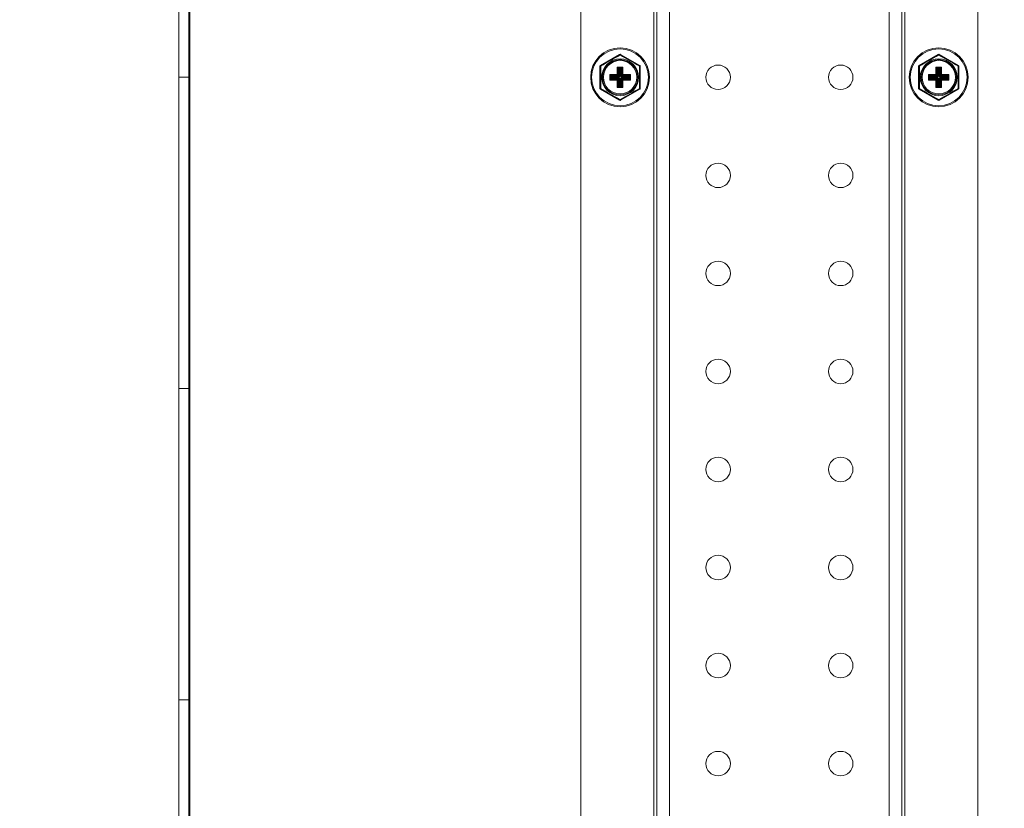
# Model space of a CAD drawing. Units: millimetres. Extents: x 63 to 34688, y 73 to 6060.
# Drawn here: x 4757 to 4957, y 1775 to 1936 of the extents above; entities that cross this region are included whole.
import ezdxf

# ---------------------------------------------------------------- set-up
doc = ezdxf.new("R2010")
doc.units = ezdxf.units.MM
doc.header["$LTSCALE"] = 5
doc.header["$PDSIZE"] = -1
doc.layers.add('Dimensions', color=7, linetype='Continuous', lineweight=0)
doc.styles.get("Standard").update_dxf_attribs({"font": 'romans.shx', "width": 0.8})
doc.dimstyles.new('SLDDIMSTYLE2', dxfattribs={"dimscale": 10, "dimtxt": 2.5, "dimasz": 3.302, "dimexe": 1, "dimexo": 1, "dimgap": 0.926042, "dimtad": 1, "dimdec": 0, "dimrnd": 1e-09, "dimzin": 12, "dimdsep": 46, "dimtxsty": 'Standard', "dimcen": 2, "dimadec": 0, "dimazin": 3, "dimtfac": 1, "dimtdec": 0, "dimtmove": 0, "dimatfit": 0, "dimfxl": 1, "dimfrac": 2, "dimtolj": 1, "dimtzin": 12, "dimarcsym": 0})

# ---------------------------------------------------------------- blocks, each defined once
blk = doc.blocks.new('*D13')
at = {"layer": 'Defpoints', "color": 0, "transparency": 16777216}
for p in [(4632.1, 2166.58), (4962.86, 2166.58), (4962.86, 1681.58)]:
    blk.add_point(p, dxfattribs=at)
at = {"layer": 'Dimensions', "color": 0, "lineweight": -2, "transparency": 16777216}
for p, q in [((4942.86, 2166.58), (4612.1, 2166.58)), ((4632.1, 1747.62), (4632.1, 2100.54)), ((4942.86, 1681.58), (4612.1, 1681.58))]:
    blk.add_line(p, q, dxfattribs=at)
at = {"layer": 'Dimensions', "color": 0, "transparency": 16777216}
for points in [[(4621.1, 2100.54), (4643.11, 2100.54), (4632.1, 2166.58)], [(4621.1, 1747.62), (4643.11, 1747.62), (4632.1, 1681.58)]]:
    blk.add_solid(points, dxfattribs=at)
at = {"layer": 'Dimensions', "color": 0, "transparency": 16777216, "insert": (4588.58, 1924.08), "char_height": 50, "attachment_point": 5, "rotation": 90}
blk.add_mtext('\\A1;485', dxfattribs=at)

msp = doc.modelspace()

# ---------------------------------------------------------------- linework, layer by layer
at = {"linetype": 'Continuous', "lineweight": 18}
for p, q in [((4789.11, 2231.48), (4789.11, 1616.68)), ((4791.11, 2231.48), (4791.11, 1616.68)), ((4871.11, 2174.08), (4871.11, 1674.08)), ((4952.11, 1674.08), (4952.11, 2174.08)), ((4791.36, 2145.33), (4791.36, 1702.83)), ((4936.61, 2134.18), (4936.61, 1713.98)), ((4937.21, 2134.78), (4937.21, 1713.38)), ((4934.01, 2131.58), (4934.01, 1716.58)), ((4886.01, 2124.18), (4886.01, 1723.99)), ((4886.61, 1724.08), (4886.61, 2124.09)), ((4889.21, 2124.08), (4889.21, 1724.08)), ((4875.11, 1926.51), (4879.01, 1928.76)), ((4875.16, 1926.42), (4879.06, 1928.67)), ((4879.01, 1928.76), (4879.06, 1928.67)), ((4879.16, 1928.67), (4879.21, 1928.76)), ((4879.16, 1928.67), (4883.06, 1926.42)), ((4879.21, 1928.76), (4883.11, 1926.51)), ((4940.11, 1926.51), (4944.01, 1928.76)), ((4940.16, 1926.42), (4944.06, 1928.67)), ((4944.01, 1928.76), (4944.06, 1928.67)), ((4944.16, 1928.67), (4944.21, 1928.76)), ((4944.16, 1928.67), (4948.06, 1926.42)), ((4944.21, 1928.76), (4948.11, 1926.51)), ((4875.01, 1921.83), (4875.01, 1926.33)), ((4875.01, 1926.33), (4875.11, 1926.33)), ((4875.16, 1926.42), (4875.11, 1926.51)), ((4875.11, 1921.83), (4875.11, 1926.33)), ((4883.06, 1926.42), (4883.11, 1926.51)), ((4883.11, 1926.33), (4883.11, 1921.83)), ((4883.11, 1926.33), (4883.21, 1926.33)), ((4883.21, 1926.33), (4883.21, 1921.83)), ((4940.01, 1921.83), (4940.01, 1926.33)), ((4940.01, 1926.33), (4940.11, 1926.33)), ((4940.16, 1926.42), (4940.11, 1926.51)), ((4940.11, 1921.83), (4940.11, 1926.33)), ((4948.06, 1926.42), (4948.11, 1926.51)), ((4948.11, 1926.33), (4948.11, 1921.83)), ((4948.11, 1926.33), (4948.21, 1926.33)), ((4948.21, 1926.33), (4948.21, 1921.83)), ((4877.03, 1924.67), (4878.53, 1924.67)), ((4877.03, 1923.5), (4877.03, 1924.67)), ((4877.23, 1924.37), (4877.03, 1924.67)), ((4877.03, 1924.67), (4877.33, 1924.47)), ((4877.23, 1924.37), (4877.23, 1923.8)), ((4877.43, 1924.17), (4877.23, 1924.37)), ((4878.63, 1924.47), (4877.33, 1924.47)), ((4877.33, 1924.47), (4877.52, 1924.27)), ((4877.52, 1924.27), (4878.83, 1924.27)), ((4877.52, 1924.17), (4877.52, 1924.27)), ((4878.53, 1926.17), (4879.7, 1926.17)), ((4878.53, 1924.67), (4878.53, 1926.17)), ((4878.73, 1925.87), (4878.53, 1926.17)), ((4878.53, 1926.17), (4878.83, 1925.97)), ((4878.63, 1924.47), (4878.53, 1924.67)), ((4878.53, 1924.67), (4878.73, 1924.57)), ((4878.83, 1924.27), (4878.63, 1924.47)), ((4878.73, 1925.87), (4878.73, 1924.57)), ((4878.93, 1925.67), (4878.73, 1925.87)), ((4878.73, 1924.57), (4878.93, 1924.37)), ((4879.4, 1925.97), (4878.83, 1925.97)), ((4878.83, 1925.97), (4879.02, 1925.77)), ((4878.93, 1924.37), (4878.83, 1924.27)), ((4878.83, 1924.17), (4878.83, 1924.27)), ((4878.93, 1924.37), (4878.93, 1925.67)), ((4879.02, 1925.67), (4878.93, 1925.67)), ((4879.02, 1924.37), (4878.93, 1924.37)), ((4879.02, 1925.77), (4879.2, 1925.77)), ((4879.02, 1925.77), (4879.02, 1925.67)), ((4879.02, 1925.67), (4879.02, 1924.37)), ((4879.2, 1925.67), (4879.02, 1925.67)), ((4879.2, 1925.77), (4879.4, 1925.97)), ((4879.2, 1925.77), (4879.2, 1925.67)), ((4879.2, 1924.37), (4879.2, 1925.67)), ((4879.3, 1925.67), (4879.2, 1925.67)), ((4879.3, 1924.37), (4879.2, 1924.37)), ((4879.5, 1925.87), (4879.3, 1925.67)), ((4879.3, 1925.67), (4879.3, 1924.37)), ((4879.3, 1924.37), (4879.5, 1924.57)), ((4879.4, 1924.27), (4879.3, 1924.37)), ((4879.4, 1925.97), (4879.7, 1926.17)), ((4879.6, 1924.47), (4879.4, 1924.27)), ((4879.4, 1924.27), (4880.7, 1924.27)), ((4879.4, 1924.27), (4879.4, 1924.17)), ((4879.7, 1926.17), (4879.5, 1925.87)), ((4879.5, 1924.57), (4879.5, 1925.87)), ((4879.5, 1924.57), (4879.7, 1924.67)), ((4879.7, 1924.67), (4879.6, 1924.47)), ((4880.9, 1924.47), (4879.6, 1924.47)), ((4879.7, 1926.17), (4879.7, 1924.67)), ((4879.7, 1924.67), (4881.2, 1924.67)), ((4880.7, 1924.27), (4880.9, 1924.47)), ((4880.7, 1924.27), (4880.7, 1924.17)), ((4881, 1924.37), (4880.8, 1924.17)), ((4880.9, 1924.47), (4881.2, 1924.67)), ((4881.2, 1924.67), (4881, 1924.37)), ((4881, 1923.8), (4881, 1924.37)), ((4881.2, 1924.67), (4881.2, 1923.5)), ((4942.03, 1924.67), (4943.53, 1924.67)), ((4942.03, 1923.5), (4942.03, 1924.67)), ((4942.23, 1924.37), (4942.03, 1924.67)), ((4942.03, 1924.67), (4942.33, 1924.47)), ((4942.23, 1924.37), (4942.23, 1923.8)), ((4942.43, 1924.17), (4942.23, 1924.37)), ((4943.63, 1924.47), (4942.33, 1924.47)), ((4942.33, 1924.47), (4942.52, 1924.27)), ((4942.52, 1924.27), (4943.83, 1924.27)), ((4942.52, 1924.17), (4942.52, 1924.27)), ((4943.53, 1926.17), (4944.7, 1926.17)), ((4943.53, 1924.67), (4943.53, 1926.17)), ((4943.53, 1926.17), (4943.83, 1925.97)), ((4943.73, 1925.87), (4943.53, 1926.17)), ((4943.63, 1924.47), (4943.53, 1924.67)), ((4943.53, 1924.67), (4943.73, 1924.57)), ((4943.83, 1924.27), (4943.63, 1924.47)), ((4943.73, 1925.87), (4943.73, 1924.57)), ((4943.93, 1925.67), (4943.73, 1925.87)), ((4943.73, 1924.57), (4943.93, 1924.37)), ((4944.4, 1925.97), (4943.83, 1925.97)), ((4943.83, 1925.97), (4944.02, 1925.77)), ((4943.93, 1924.37), (4943.83, 1924.27)), ((4943.83, 1924.17), (4943.83, 1924.27)), ((4943.93, 1924.37), (4943.93, 1925.67)), ((4944.02, 1925.67), (4943.93, 1925.67)), ((4944.02, 1924.37), (4943.93, 1924.37)), ((4944.02, 1925.77), (4944.2, 1925.77)), ((4944.02, 1925.77), (4944.02, 1925.67)), ((4944.02, 1925.67), (4944.02, 1924.37)), ((4944.2, 1925.67), (4944.02, 1925.67)), ((4944.2, 1925.77), (4944.4, 1925.97)), ((4944.2, 1925.77), (4944.2, 1925.67)), ((4944.2, 1924.37), (4944.2, 1925.67)), ((4944.3, 1925.67), (4944.2, 1925.67)), ((4944.3, 1924.37), (4944.2, 1924.37)), ((4944.5, 1925.87), (4944.3, 1925.67)), ((4944.3, 1925.67), (4944.3, 1924.37)), ((4944.3, 1924.37), (4944.5, 1924.57)), ((4944.4, 1924.27), (4944.3, 1924.37)), ((4944.4, 1925.97), (4944.7, 1926.17)), ((4944.6, 1924.47), (4944.4, 1924.27)), ((4944.4, 1924.27), (4945.7, 1924.27)), ((4944.4, 1924.27), (4944.4, 1924.17)), ((4944.7, 1926.17), (4944.5, 1925.87)), ((4944.5, 1924.57), (4944.5, 1925.87)), ((4944.5, 1924.57), (4944.7, 1924.67)), ((4944.7, 1924.67), (4944.6, 1924.47)), ((4945.9, 1924.47), (4944.6, 1924.47)), ((4944.7, 1926.17), (4944.7, 1924.67)), ((4944.7, 1924.67), (4946.2, 1924.67)), ((4945.7, 1924.27), (4945.9, 1924.47)), ((4945.7, 1924.27), (4945.7, 1924.17)), ((4946, 1924.37), (4945.8, 1924.17)), ((4945.9, 1924.47), (4946.2, 1924.67)), ((4946.2, 1924.67), (4946, 1924.37)), ((4946, 1923.8), (4946, 1924.37)), ((4946.2, 1924.67), (4946.2, 1923.5)), ((4789.11, 1924.08), (4791.11, 1924.08)), ((4877.03, 1923.5), (4877.23, 1923.8)), ((4877.33, 1923.7), (4877.03, 1923.5)), ((4878.53, 1923.5), (4877.03, 1923.5)), ((4877.23, 1923.8), (4877.43, 1923.99)), ((4877.52, 1923.89), (4877.33, 1923.7)), ((4877.33, 1923.7), (4878.63, 1923.7)), ((4877.43, 1923.99), (4877.43, 1924.17)), ((4877.52, 1924.17), (4877.43, 1924.17)), ((4877.52, 1923.99), (4877.43, 1923.99)), ((4877.52, 1924.17), (4877.52, 1923.99)), ((4878.83, 1924.17), (4877.52, 1924.17)), ((4877.52, 1923.99), (4878.83, 1923.99)), ((4877.52, 1923.99), (4877.52, 1923.89)), ((4878.83, 1923.89), (4877.52, 1923.89)), ((4878.53, 1923.5), (4878.63, 1923.7)), ((4878.73, 1923.6), (4878.53, 1923.5)), ((4878.53, 1922), (4878.53, 1923.5)), ((4878.53, 1922), (4878.73, 1922.3)), ((4878.63, 1923.7), (4878.83, 1923.89)), ((4878.93, 1923.79), (4878.73, 1923.6)), ((4878.73, 1923.6), (4878.73, 1922.3)), ((4878.73, 1922.3), (4878.93, 1922.49)), ((4878.83, 1923.99), (4878.83, 1923.89)), ((4878.83, 1923.89), (4878.93, 1923.79)), ((4879.02, 1922.39), (4878.83, 1922.2)), ((4878.93, 1922.49), (4878.93, 1923.79)), ((4879.02, 1923.79), (4878.93, 1923.79)), ((4879.02, 1922.49), (4878.93, 1922.49)), ((4879.02, 1923.79), (4879.02, 1922.49)), ((4879.02, 1922.49), (4879.2, 1922.49)), ((4879.02, 1922.49), (4879.02, 1922.39)), ((4879.2, 1922.39), (4879.02, 1922.39)), ((4879.2, 1922.49), (4879.2, 1923.79)), ((4879.3, 1923.79), (4879.2, 1923.79)), ((4879.2, 1922.49), (4879.2, 1922.39)), ((4879.3, 1922.49), (4879.2, 1922.49)), ((4879.4, 1922.2), (4879.2, 1922.39)), ((4879.3, 1923.79), (4879.4, 1923.89)), ((4879.5, 1923.6), (4879.3, 1923.79)), ((4879.3, 1923.79), (4879.3, 1922.49)), ((4879.3, 1922.49), (4879.5, 1922.3)), ((4880.7, 1924.17), (4879.4, 1924.17)), ((4879.4, 1923.89), (4879.4, 1923.99)), ((4879.4, 1923.99), (4880.7, 1923.99)), ((4879.4, 1923.89), (4879.6, 1923.7)), ((4880.7, 1923.89), (4879.4, 1923.89)), ((4879.7, 1923.5), (4879.5, 1923.6)), ((4879.5, 1922.3), (4879.5, 1923.6)), ((4879.5, 1922.3), (4879.7, 1922)), ((4879.6, 1923.7), (4879.7, 1923.5)), ((4879.6, 1923.7), (4880.9, 1923.7)), ((4881.2, 1923.5), (4879.7, 1923.5)), ((4879.7, 1923.5), (4879.7, 1922)), ((4880.7, 1923.99), (4880.7, 1924.17)), ((4880.8, 1924.17), (4880.7, 1924.17)), ((4880.7, 1923.89), (4880.7, 1923.99)), ((4880.8, 1923.99), (4880.7, 1923.99)), ((4880.9, 1923.7), (4880.7, 1923.89)), ((4880.8, 1924.17), (4880.8, 1923.99)), ((4880.8, 1923.99), (4881, 1923.8)), ((4881.2, 1923.5), (4880.9, 1923.7)), ((4881, 1923.8), (4881.2, 1923.5)), ((4942.03, 1923.5), (4942.23, 1923.8)), ((4942.33, 1923.7), (4942.03, 1923.5)), ((4943.53, 1923.5), (4942.03, 1923.5)), ((4942.23, 1923.8), (4942.43, 1923.99)), ((4942.52, 1923.89), (4942.33, 1923.7)), ((4942.33, 1923.7), (4943.63, 1923.7)), ((4942.43, 1923.99), (4942.43, 1924.17)), ((4942.52, 1924.17), (4942.43, 1924.17)), ((4942.52, 1923.99), (4942.43, 1923.99)), ((4942.52, 1924.17), (4942.52, 1923.99)), ((4943.83, 1924.17), (4942.52, 1924.17)), ((4942.52, 1923.99), (4943.83, 1923.99)), ((4942.52, 1923.99), (4942.52, 1923.89)), ((4943.83, 1923.89), (4942.52, 1923.89)), ((4943.53, 1923.5), (4943.63, 1923.7)), ((4943.73, 1923.6), (4943.53, 1923.5)), ((4943.53, 1922), (4943.53, 1923.5)), ((4943.53, 1922), (4943.73, 1922.3)), ((4943.63, 1923.7), (4943.83, 1923.89)), ((4943.93, 1923.79), (4943.73, 1923.6)), ((4943.73, 1923.6), (4943.73, 1922.3)), ((4943.73, 1922.3), (4943.93, 1922.49)), ((4943.83, 1923.99), (4943.83, 1923.89)), ((4943.83, 1923.89), (4943.93, 1923.79)), ((4944.02, 1922.39), (4943.83, 1922.2)), ((4943.93, 1922.49), (4943.93, 1923.79)), ((4944.02, 1923.79), (4943.93, 1923.79)), ((4944.02, 1922.49), (4943.93, 1922.49)), ((4944.02, 1923.79), (4944.02, 1922.49)), ((4944.02, 1922.49), (4944.2, 1922.49)), ((4944.02, 1922.49), (4944.02, 1922.39)), ((4944.2, 1922.39), (4944.02, 1922.39)), ((4944.2, 1922.49), (4944.2, 1923.79)), ((4944.3, 1923.79), (4944.2, 1923.79)), ((4944.2, 1922.49), (4944.2, 1922.39)), ((4944.3, 1922.49), (4944.2, 1922.49)), ((4944.4, 1922.2), (4944.2, 1922.39)), ((4944.3, 1923.79), (4944.4, 1923.89)), ((4944.5, 1923.6), (4944.3, 1923.79)), ((4944.3, 1923.79), (4944.3, 1922.49)), ((4944.3, 1922.49), (4944.5, 1922.3)), ((4945.7, 1924.17), (4944.4, 1924.17)), ((4944.4, 1923.89), (4944.4, 1923.99)), ((4944.4, 1923.99), (4945.7, 1923.99)), ((4944.4, 1923.89), (4944.6, 1923.7)), ((4945.7, 1923.89), (4944.4, 1923.89)), ((4944.7, 1923.5), (4944.5, 1923.6)), ((4944.5, 1922.3), (4944.5, 1923.6)), ((4944.5, 1922.3), (4944.7, 1922)), ((4944.6, 1923.7), (4944.7, 1923.5)), ((4944.6, 1923.7), (4945.9, 1923.7)), ((4946.2, 1923.5), (4944.7, 1923.5)), ((4944.7, 1923.5), (4944.7, 1922)), ((4945.7, 1923.99), (4945.7, 1924.17)), ((4945.8, 1924.17), (4945.7, 1924.17)), ((4945.8, 1923.99), (4945.7, 1923.99)), ((4945.7, 1923.89), (4945.7, 1923.99)), ((4945.9, 1923.7), (4945.7, 1923.89)), ((4945.8, 1924.17), (4945.8, 1923.99)), ((4945.8, 1923.99), (4946, 1923.8)), ((4946.2, 1923.5), (4945.9, 1923.7)), ((4946, 1923.8), (4946.2, 1923.5)), ((4875.01, 1921.83), (4875.11, 1921.83)), ((4875.11, 1921.66), (4875.16, 1921.74)), ((4879.01, 1919.41), (4875.11, 1921.66)), ((4879.06, 1919.49), (4875.16, 1921.74)), ((4878.83, 1922.2), (4878.53, 1922)), ((4879.7, 1922), (4878.53, 1922)), ((4878.83, 1922.2), (4879.4, 1922.2)), ((4883.06, 1921.74), (4879.16, 1919.49)), ((4883.11, 1921.66), (4879.21, 1919.41)), ((4879.7, 1922), (4879.4, 1922.2)), ((4883.06, 1921.74), (4883.11, 1921.66)), ((4883.11, 1921.83), (4883.21, 1921.83)), ((4940.01, 1921.83), (4940.11, 1921.83)), ((4940.11, 1921.66), (4940.16, 1921.74)), ((4944.01, 1919.41), (4940.11, 1921.66)), ((4944.06, 1919.49), (4940.16, 1921.74)), ((4943.83, 1922.2), (4943.53, 1922)), ((4944.7, 1922), (4943.53, 1922)), ((4943.83, 1922.2), (4944.4, 1922.2)), ((4948.06, 1921.74), (4944.16, 1919.49)), ((4948.11, 1921.66), (4944.21, 1919.41)), ((4944.7, 1922), (4944.4, 1922.2)), ((4948.06, 1921.74), (4948.11, 1921.66)), ((4948.11, 1921.83), (4948.21, 1921.83)), ((4879.01, 1919.41), (4879.06, 1919.49)), ((4879.21, 1919.41), (4879.16, 1919.49)), ((4944.01, 1919.41), (4944.06, 1919.49)), ((4944.21, 1919.41), (4944.16, 1919.49)), ((4789.11, 1860.58), (4791.11, 1860.58)), ((4789.11, 1797.08), (4791.11, 1797.08))]:
    msp.add_line(p, q, dxfattribs=at)
for centre, radius in [((4879.11, 1924.08), 6), ((4879.11, 1924.08), 5.8), ((4944.11, 1924.08), 6), ((4944.11, 1924.08), 5.8), ((4879.11, 1924.08), 3.76), ((4879.11, 1924.08), 3.6), ((4879.11, 1924.08), 3.4), ((4899.11, 1924.08), 2.5), ((4924.11, 1924.08), 2.5), ((4944.11, 1924.08), 3.76), ((4944.11, 1924.08), 3.6), ((4944.11, 1924.08), 3.4), ((4899.11, 1904.08), 2.5), ((4924.11, 1904.08), 2.5), ((4899.11, 1884.08), 2.5), ((4924.11, 1884.08), 2.5), ((4899.11, 1864.08), 2.5), ((4924.11, 1864.08), 2.5), ((4899.11, 1844.08), 2.5), ((4924.11, 1844.08), 2.5), ((4899.11, 1824.08), 2.5), ((4924.11, 1824.08), 2.5), ((4899.11, 1804.08), 2.5), ((4924.11, 1804.08), 2.5), ((4899.11, 1784.08), 2.5), ((4924.11, 1784.08), 2.5)]:
    msp.add_circle(centre, radius, dxfattribs=at)
for centre, radius, start, end in [((5054.13, 1620.94), 353.99, 119.6309, 120.3691), ((4879.11, 1928.59), 0.2, 60, 120), ((4879.11, 1928.59), 0.1, 60, 120), ((4879.07, 1928.62), 0.0544, 27.5125, 91.8409), ((4879.16, 1928.62), 0.0544, 88.1591, 152.4875), ((4704.1, 1620.94), 353.99, 59.6309, 60.3691), ((5119.13, 1620.94), 353.99, 119.6309, 120.3691), ((4944.11, 1928.59), 0.2, 60, 120), ((4944.11, 1928.59), 0.1, 60, 120), ((4944.07, 1928.62), 0.0544, 27.5125, 91.8409), ((4944.16, 1928.62), 0.0544, 88.1591, 152.4875), ((4769.1, 1620.94), 353.99, 59.6309, 60.3691), ((4875.21, 1926.33), 0.2, 120, 180), ((4875.21, 1926.33), 0.1, 120, 180), ((4875.16, 1926.31), 0.0544, 87.5125, 151.8409), ((4875.21, 1926.39), 0.0544, 148.1591, 212.4875), ((5230.02, 1924.08), 354.86, 179.6318, 180.3682), ((4883.02, 1926.39), 0.0544, 327.5125, 31.8409), ((4883.01, 1926.33), 0.1, 0, 60), ((4528.21, 1924.08), 354.86, 359.6318, 0.3682), ((4883.07, 1926.31), 0.0544, 28.1591, 92.4875), ((4883.01, 1926.33), 0.2, 360, 60), ((4940.21, 1926.33), 0.2, 120, 180), ((4940.21, 1926.33), 0.1, 120, 180), ((4940.16, 1926.31), 0.0544, 87.5125, 151.8409), ((4940.21, 1926.39), 0.0544, 148.1591, 212.4875), ((5295.02, 1924.08), 354.86, 179.6318, 180.3682), ((4948.02, 1926.39), 0.0544, 327.5125, 31.8409), ((4948.01, 1926.33), 0.1, 0, 60), ((4593.21, 1924.08), 354.86, 359.6318, 0.3682), ((4948.07, 1926.31), 0.0544, 28.1591, 92.4875), ((4948.01, 1926.33), 0.2, 360, 60), ((4877.33, 1924.37), 0.101, 90.5081, 179.4919), ((4877.53, 1924.17), 0.101, 90.5081, 179.4919), ((4878.63, 1924.57), 0.101, 270.5081, 359.4919), ((4878.83, 1925.87), 0.101, 90.5081, 179.4919), ((4878.83, 1924.37), 0.199, 269.9258, 0.0742), ((4879.03, 1925.67), 0.101, 90.5081, 179.4919), ((4879.2, 1925.67), 0.101, 0.5081, 89.4919), ((4879.4, 1924.37), 0.199, 179.9258, 270.0742), ((4879.4, 1925.87), 0.101, 0.5081, 89.4919), ((4879.6, 1924.57), 0.101, 180.5081, 269.4919), ((4880.7, 1924.17), 0.101, 0.5081, 89.4919), ((4880.9, 1924.37), 0.101, 0.5081, 89.4919), ((4942.33, 1924.37), 0.101, 90.5081, 179.4919), ((4942.53, 1924.17), 0.101, 90.5081, 179.4919), ((4943.63, 1924.57), 0.101, 270.5081, 359.4919), ((4943.83, 1925.87), 0.101, 90.5081, 179.4919), ((4943.83, 1924.37), 0.199, 269.9258, 0.0742), ((4944.03, 1925.67), 0.101, 90.5081, 179.4919), ((4944.2, 1925.67), 0.101, 0.5081, 89.4919), ((4944.4, 1924.37), 0.199, 179.9258, 270.0742), ((4944.4, 1925.87), 0.101, 0.5081, 89.4919), ((4944.6, 1924.57), 0.101, 180.5081, 269.4919), ((4945.7, 1924.17), 0.101, 0.5081, 89.4919), ((4945.9, 1924.37), 0.101, 0.5081, 89.4919), ((4877.33, 1923.8), 0.101, 180.5081, 269.4919), ((4877.53, 1923.99), 0.101, 180.5081, 269.4919), ((4878.63, 1923.6), 0.101, 0.5081, 89.4919), ((4878.83, 1922.3), 0.101, 180.5081, 269.4919), ((4878.83, 1923.79), 0.199, 359.9258, 90.0742), ((4879.03, 1922.49), 0.101, 180.5081, 269.4919), ((4879.4, 1923.79), 0.199, 89.9258, 180.0742), ((4879.2, 1922.49), 0.101, 270.5081, 359.4919), ((4879.4, 1922.3), 0.101, 270.5081, 359.4919), ((4879.6, 1923.6), 0.101, 90.5081, 179.4919), ((4880.7, 1923.99), 0.101, 270.5081, 359.4919), ((4880.9, 1923.8), 0.101, 270.5081, 359.4919), ((4942.33, 1923.8), 0.101, 180.5081, 269.4919), ((4942.53, 1923.99), 0.101, 180.5081, 269.4919), ((4943.63, 1923.6), 0.101, 0.5081, 89.4919), ((4943.83, 1922.3), 0.101, 180.5081, 269.4919), ((4943.83, 1923.79), 0.199, 359.9258, 90.0742), ((4944.03, 1922.49), 0.101, 180.5081, 269.4919), ((4944.4, 1923.79), 0.199, 89.9258, 180.0742), ((4944.2, 1922.49), 0.101, 270.5081, 359.4919), ((4944.4, 1922.3), 0.101, 270.5081, 359.4919), ((4944.6, 1923.6), 0.101, 90.5081, 179.4919), ((4945.7, 1923.99), 0.101, 270.5081, 359.4919), ((4945.9, 1923.8), 0.101, 270.5081, 359.4919), ((4875.21, 1921.83), 0.2, 180, 240), ((4875.16, 1921.86), 0.0544, 208.1591, 272.4875), ((4875.21, 1921.83), 0.1, 180, 240), ((5054.15, 2227.26), 354.03, 239.6309, 240.3691), ((4875.21, 1921.77), 0.0544, 147.5125, 211.8409), ((4704.08, 2227.26), 354.03, 299.6309, 300.3691), ((4883.07, 1921.86), 0.0544, 267.5125, 331.8409), ((4883.01, 1921.83), 0.1, 300, 360), ((4883.02, 1921.77), 0.0544, 328.1591, 32.4875), ((4883.01, 1921.83), 0.2, 300, 360), ((4940.21, 1921.83), 0.2, 180, 240), ((4940.16, 1921.86), 0.0544, 208.1591, 272.4875), ((4940.21, 1921.83), 0.1, 180, 240), ((5119.15, 2227.26), 354.03, 239.6309, 240.3691), ((4940.21, 1921.77), 0.0544, 147.5125, 211.8409), ((4769.08, 2227.26), 354.03, 299.6309, 300.3691), ((4948.07, 1921.86), 0.0544, 267.5125, 331.8409), ((4948.01, 1921.83), 0.1, 300, 360), ((4948.02, 1921.77), 0.0544, 328.1591, 32.4875), ((4948.01, 1921.83), 0.2, 300, 360), ((4879.11, 1919.58), 0.2, 240, 300), ((4879.07, 1919.55), 0.0544, 268.1591, 332.4875), ((4879.11, 1919.58), 0.1, 240, 300), ((4879.16, 1919.55), 0.0544, 207.5125, 271.8409), ((4944.11, 1919.58), 0.2, 240, 300), ((4944.07, 1919.55), 0.0544, 268.1591, 332.4875), ((4944.11, 1919.58), 0.1, 240, 300), ((4944.16, 1919.55), 0.0544, 207.5125, 271.8409)]:
    msp.add_arc(centre, radius, start, end, dxfattribs=at)

# ---------------------------------------------------------------- dimensions: what is measured, and where the dimension line sits
at = {"layer": 'Dimensions'}
dim = msp.add_linear_dim(base=(4632.1, 2166.58), p1=(4962.86, 1681.58), p2=(4962.86, 2166.58), angle=90, dimstyle='SLDDIMSTYLE2', override={"dimscale": 20}, dxfattribs=at)
dim.commit()
dim.dimension.update_dxf_attribs({"geometry": '*D13', "text_midpoint": (4588.58, 1924.08)})

doc.saveas('drawing.dxf')
